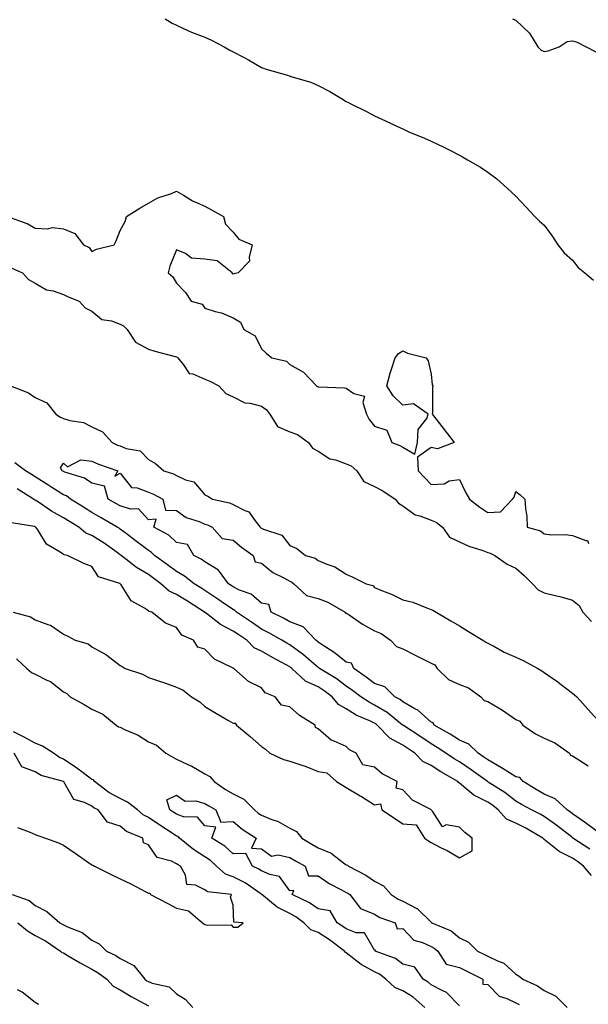
# Model space of a CAD drawing. Units: inches. Extents: x 960563 to 963203, y 7284698 to 7287338.
# Drawn here: x 962103 to 962304, y 7285263 to 7285612 of the extents above; entities that cross this region are included whole.
import ezdxf

# ---------------------------------------------------------------- set-up
doc = ezdxf.new("R2010")
doc.units = ezdxf.units.IN
doc.header["$MEASUREMENT"] = 0
doc.layers.add('Contour_96057284', color=7, linetype='Continuous', true_color=0x94f70a)

msp = doc.modelspace()

# ---------------------------------------------------------------- linework, layer by layer
at = {"layer": 'Contour_96057284'}
for points in [[(962153.94, 7285611.92, 3212), (962156.46, 7285610.33, 3212), (962158.05, 7285609.61, 3212), (962162.3, 7285607.67, 3212), (962163.3, 7285607.17, 3212), (962168.05, 7285605.33, 3212), (962170.39, 7285604.26, 3212), (962174.84, 7285601.92, 3212), (962176.92, 7285600.79, 3212), (962178.05, 7285600.24, 3212), (962181.69, 7285598.28, 3212), (962183.48, 7285597.35, 3212), (962188.05, 7285594.63, 3212), (962190.07, 7285593.94, 3212), (962197.3, 7285591.92, 3212), (962197.87, 7285591.74, 3212), (962198.05, 7285591.67, 3212), (962198.46, 7285591.51, 3212), (962205.54, 7285589.41, 3212), (962208.05, 7285588.24, 3212), (962212.27, 7285586.14, 3212), (962216.33, 7285583.64, 3212), (962218.05, 7285582.64, 3212), (962218.53, 7285582.4, 3212), (962219.45, 7285581.92, 3212), (962225.16, 7285579.03, 3212), (962228.05, 7285577.56, 3212), (962231.89, 7285575.76, 3212), (962236.2, 7285573.77, 3212), (962238.05, 7285572.91, 3212), (962238.72, 7285572.59, 3212), (962240.12, 7285571.92, 3212), (962245.75, 7285569.62, 3212), (962248.05, 7285568.54, 3212), (962252.53, 7285566.4, 3212), (962254.62, 7285565.35, 3212), (962258.05, 7285563.66, 3212), (962259.17, 7285563.04, 3212), (962260.91, 7285561.92, 3212), (962265.5, 7285559.37, 3212), (962268.05, 7285557.65, 3212), (962271.33, 7285555.2, 3212), (962274.93, 7285551.92, 3212), (962276.57, 7285550.44, 3212), (962278.05, 7285549.1, 3212), (962281.49, 7285545.36, 3212), (962284.77, 7285541.92, 3212), (962286.4, 7285540.27, 3212), (962288.05, 7285538.83, 3212), (962290.95, 7285534.82, 3212), (962292.82, 7285531.92, 3212), (962295.12, 7285528.99, 3212), (962298.05, 7285526.43, 3212), (962299.99, 7285523.86, 3212), (962302.39, 7285521.92, 3212), (962305.48, 7285519.35, 3212)], [(962276.84, 7285611.92, 3213), (962277.62, 7285611.49, 3213), (962278.05, 7285611.37, 3213), (962282.87, 7285606.74, 3213), (962285.81, 7285601.92, 3213), (962286.95, 7285600.82, 3213), (962288.05, 7285600.25, 3213), (962289.46, 7285600.51, 3213), (962293.28, 7285601.92, 3213), (962296.18, 7285603.79, 3213), (962298.05, 7285604.09, 3213), (962299.72, 7285603.59, 3213), (962302.83, 7285601.92, 3213), (962306.32, 7285600.19, 3213)], [(962098.27, 7285541.92, 3211), (962105.47, 7285539.34, 3211), (962108.05, 7285537.82, 3211), (962112.42, 7285537.55, 3211), (962114.11, 7285537.98, 3211), (962118.05, 7285537.49, 3211), (962122.02, 7285535.89, 3211), (962125.07, 7285531.92, 3211), (962127.07, 7285530.94, 3211), (962128.05, 7285529.54, 3211), (962129.67, 7285530.3, 3211), (962135.96, 7285531.92, 3211), (962136.71, 7285533.26, 3211), (962138.05, 7285536.92, 3211), (962139.88, 7285540.09, 3211), (962140.31, 7285541.92, 3211), (962145.08, 7285544.89, 3211), (962148.05, 7285546.58, 3211), (962151.4, 7285548.57, 3211), (962156.22, 7285550.09, 3211), (962158.05, 7285550.86, 3211), (962160.53, 7285549.44, 3211), (962163.64, 7285547.51, 3211), (962168.05, 7285545.54, 3211), (962170.35, 7285544.22, 3211), (962174.6, 7285541.92, 3211), (962175.34, 7285539.21, 3211), (962178.05, 7285536.32, 3211), (962180.05, 7285533.92, 3211), (962184.77, 7285531.92, 3211), (962183.64, 7285527.51, 3211), (962183.84, 7285526.13, 3211), (962179.85, 7285521.92, 3211), (962178.39, 7285521.58, 3211), (962178.05, 7285521.53, 3211), (962177.76, 7285521.63, 3211), (962177.69, 7285521.92, 3211), (962172.4, 7285526.27, 3211), (962168.05, 7285526.75, 3211), (962163.25, 7285527.12, 3211), (962161.15, 7285528.82, 3211), (962158.05, 7285530.11, 3211), (962155.63, 7285524.34, 3211), (962155.11, 7285521.92, 3211), (962156.71, 7285520.58, 3211), (962158.05, 7285518.26, 3211), (962161.19, 7285515.06, 3211), (962163.18, 7285511.92, 3211), (962167.05, 7285510.92, 3211), (962168.05, 7285509.46, 3211), (962171.69, 7285508.28, 3211), (962173.91, 7285507.78, 3211), (962178.05, 7285506, 3211), (962180.66, 7285504.53, 3211), (962181.78, 7285501.92, 3211), (962185.81, 7285499.68, 3211), (962188.05, 7285495.05, 3211), (962189.7, 7285493.57, 3211), (962191.7, 7285491.92, 3211), (962196.89, 7285490.76, 3211), (962198.05, 7285489.51, 3211), (962202.95, 7285486.82, 3211), (962207.45, 7285481.92, 3211), (962207.87, 7285481.74, 3211), (962208.05, 7285481.68, 3211), (962208.35, 7285481.62, 3211), (962217.45, 7285481.32, 3211), (962218.05, 7285481.12, 3211), (962220.72, 7285479.25, 3211), (962224.43, 7285478.3, 3211), (962223.84, 7285476.13, 3211), (962225.15, 7285471.92, 3211), (962226.15, 7285470.02, 3211), (962228.05, 7285467.68, 3211), (962232.39, 7285466.26, 3211), (962234.09, 7285461.92, 3211), (962236.98, 7285460.85, 3211), (962238.05, 7285460.29, 3211), (962242.23, 7285457.74, 3211), (962243.19, 7285461.92, 3211), (962243.49, 7285466.48, 3211), (962246.53, 7285470.4, 3211), (962247.01, 7285471.92, 3211), (962241.76, 7285475.63, 3211), (962238.05, 7285475.12, 3211), (962234.58, 7285478.45, 3211), (962232.35, 7285481.92, 3211), (962233.5, 7285486.47, 3211), (962234.03, 7285487.9, 3211), (962235.28, 7285491.92, 3211), (962236.52, 7285493.45, 3211), (962238.05, 7285494.36, 3211), (962239.7, 7285493.57, 3211), (962246.25, 7285491.92, 3211), (962247.01, 7285490.88, 3211), (962248.05, 7285486.11, 3211), (962248.46, 7285482.33, 3211), (962248.66, 7285481.92, 3211), (962248.56, 7285481.41, 3211), (962248.48, 7285472.35, 3211), (962248.42, 7285471.92, 3211), (962249.83, 7285470.14, 3211), (962252.7, 7285466.57, 3211), (962256.13, 7285461.92, 3211), (962250.33, 7285459.64, 3211), (962248.05, 7285460.11, 3211), (962243.26, 7285456.71, 3211), (962243.49, 7285451.92, 3211), (962245.65, 7285449.52, 3211), (962248.05, 7285447.06, 3211), (962252.65, 7285447.32, 3211), (962254.44, 7285448.31, 3211), (962258.05, 7285448.87, 3211), (962260.26, 7285444.13, 3211), (962261.61, 7285441.92, 3211), (962265.22, 7285439.09, 3211), (962268.05, 7285437.13, 3211), (962272.56, 7285437.41, 3211), (962276.87, 7285441.92, 3211), (962277.36, 7285442.61, 3211), (962278.05, 7285444.59, 3211), (962279.57, 7285443.44, 3211), (962281.22, 7285441.92, 3211), (962281.38, 7285438.59, 3211), (962281.84, 7285435.71, 3211), (962282, 7285431.92, 3211), (962286.75, 7285430.62, 3211), (962288.05, 7285429.55, 3211), (962290.71, 7285429.26, 3211), (962295.54, 7285429.41, 3211), (962298.05, 7285429.05, 3211), (962302.78, 7285427.19, 3211), (962303.35, 7285427.22, 3211), (962303.74, 7285426.23, 3211)], [(962099.75, 7285523.62, 3210), (962103.58, 7285521.92, 3210), (962105.69, 7285519.56, 3210), (962108.05, 7285518.33, 3210), (962112.04, 7285515.91, 3210), (962114.42, 7285515.55, 3210), (962118.05, 7285514.32, 3210), (962119.65, 7285513.52, 3210), (962123.6, 7285511.92, 3210), (962125.74, 7285509.61, 3210), (962128.05, 7285508.46, 3210), (962131.6, 7285505.47, 3210), (962134.99, 7285504.98, 3210), (962138.05, 7285503.81, 3210), (962139.29, 7285503.16, 3210), (962140.53, 7285501.92, 3210), (962143.55, 7285497.42, 3210), (962148.05, 7285494.99, 3210), (962150.38, 7285494.25, 3210), (962157.56, 7285492.41, 3210), (962158.05, 7285492.27, 3210), (962158.27, 7285492.14, 3210), (962158.53, 7285491.92, 3210), (962160.53, 7285489.44, 3210), (962162.51, 7285486.38, 3210), (962163.73, 7285486.24, 3210), (962168.05, 7285484.35, 3210), (962169.74, 7285483.61, 3210), (962172.94, 7285481.92, 3210), (962175.4, 7285479.27, 3210), (962178.05, 7285478.12, 3210), (962182.11, 7285475.98, 3210), (962184.11, 7285475.86, 3210), (962188.05, 7285474.74, 3210), (962189.76, 7285473.63, 3210), (962191, 7285471.92, 3210), (962193.77, 7285467.64, 3210), (962198.05, 7285465.71, 3210), (962200.84, 7285464.71, 3210), (962204.72, 7285461.92, 3210), (962206.07, 7285459.94, 3210), (962208.05, 7285458.82, 3210), (962212.28, 7285456.15, 3210), (962214.17, 7285455.8, 3210), (962218.05, 7285454.39, 3210), (962219.79, 7285453.66, 3210), (962221.79, 7285451.92, 3210), (962224.29, 7285448.16, 3210), (962228.05, 7285446.3, 3210), (962231, 7285444.87, 3210), (962235.37, 7285441.92, 3210), (962236.54, 7285440.41, 3210), (962238.05, 7285439.53, 3210), (962242.39, 7285436.26, 3210), (962244.03, 7285435.94, 3210), (962248.05, 7285434.39, 3210), (962249.82, 7285433.69, 3210), (962252.02, 7285431.92, 3210), (962254.5, 7285428.37, 3210), (962258.05, 7285426.72, 3210), (962261.37, 7285425.24, 3210), (962266.27, 7285423.7, 3210), (962268.05, 7285423.03, 3210), (962268.87, 7285422.74, 3210), (962270.59, 7285421.92, 3210), (962274.98, 7285418.85, 3210), (962278.05, 7285417.43, 3210), (962281, 7285414.87, 3210), (962283.92, 7285411.92, 3210), (962285.86, 7285409.73, 3210), (962288.05, 7285408.71, 3210), (962292.32, 7285407.65, 3210), (962293.56, 7285407.43, 3210), (962298.05, 7285406.11, 3210), (962300.37, 7285404.24, 3210), (962301.73, 7285401.92, 3210), (962304.73, 7285398.6, 3210)], [(962099.27, 7285481.92, 3209), (962105.61, 7285479.48, 3209), (962108.05, 7285477.85, 3209), (962112.11, 7285475.98, 3209), (962115.34, 7285471.92, 3209), (962117.02, 7285470.89, 3209), (962118.05, 7285470.42, 3209), (962120.25, 7285469.72, 3209), (962125.13, 7285469, 3209), (962128.05, 7285467.48, 3209), (962131.85, 7285465.72, 3209), (962135.31, 7285461.92, 3209), (962137.16, 7285461.03, 3209), (962138.05, 7285460.69, 3209), (962140.15, 7285459.82, 3209), (962145.12, 7285458.99, 3209), (962148.05, 7285455.92, 3209), (962150.6, 7285454.47, 3209), (962153.53, 7285451.92, 3209), (962156.94, 7285450.81, 3209), (962158.05, 7285450.27, 3209), (962161.24, 7285448.73, 3209), (962164.09, 7285447.96, 3209), (962168.05, 7285443.38, 3209), (962169.08, 7285442.95, 3209), (962170.68, 7285441.92, 3209), (962176.72, 7285440.59, 3209), (962178.05, 7285440.03, 3209), (962182.12, 7285437.85, 3209), (962183.53, 7285437.4, 3209), (962185.79, 7285434.18, 3209), (962187.63, 7285431.92, 3209), (962187.85, 7285431.72, 3209), (962188.05, 7285431.59, 3209), (962188.75, 7285431.22, 3209), (962195.27, 7285429.14, 3209), (962198.05, 7285425.46, 3209), (962200.54, 7285424.41, 3209), (962203.63, 7285421.92, 3209), (962207.07, 7285420.94, 3209), (962208.05, 7285420.19, 3209), (962211.13, 7285418.84, 3209), (962214.01, 7285417.88, 3209), (962218.05, 7285415.32, 3209), (962220.37, 7285414.24, 3209), (962225.11, 7285411.92, 3209), (962227.4, 7285411.27, 3209), (962228.05, 7285410.65, 3209), (962230.28, 7285409.69, 3209), (962234.25, 7285408.12, 3209), (962238.05, 7285406.29, 3209), (962241.56, 7285405.43, 3209), (962246.72, 7285403.25, 3209), (962248.05, 7285402.82, 3209), (962248.68, 7285402.55, 3209), (962249.87, 7285401.92, 3209), (962254.98, 7285398.85, 3209), (962258.05, 7285397.02, 3209), (962261.21, 7285395.08, 3209), (962266.36, 7285391.92, 3209), (962267.41, 7285391.28, 3209), (962268.05, 7285390.88, 3209), (962270.19, 7285389.78, 3209), (962273.88, 7285387.75, 3209), (962278.05, 7285385.9, 3209), (962280.8, 7285384.67, 3209), (962285.8, 7285381.92, 3209), (962287.21, 7285381.08, 3209), (962288.05, 7285380.54, 3209), (962292.79, 7285377.18, 3209), (962293.1, 7285376.97, 3209), (962298.05, 7285373.24, 3209), (962298.77, 7285372.64, 3209), (962299.58, 7285371.92, 3209), (962303.6, 7285367.47, 3209), (962308.05, 7285362.52, 3209)], [(962304.14, 7285318.01, 3209), (962298.18, 7285321.92, 3209), (962298.11, 7285321.98, 3209), (962298.05, 7285322.02, 3209), (962297.63, 7285322.34, 3209), (962292.48, 7285326.35, 3209), (962288.05, 7285329.57, 3209), (962286.55, 7285330.42, 3209), (962283.51, 7285331.92, 3209), (962279.94, 7285333.81, 3209), (962278.05, 7285334.96, 3209), (962274.14, 7285338.01, 3209), (962268.23, 7285341.74, 3209), (962268.05, 7285341.86, 3209), (962268.01, 7285341.88, 3209), (962267.96, 7285341.92, 3209), (962262.22, 7285346.09, 3209), (962258.05, 7285348.87, 3209), (962256.14, 7285350.01, 3209), (962253.26, 7285351.92, 3209), (962250.13, 7285354, 3209), (962248.05, 7285355.24, 3209), (962244.07, 7285357.94, 3209), (962238.23, 7285361.74, 3209), (962238.05, 7285361.86, 3209), (962238.01, 7285361.88, 3209), (962237.97, 7285361.92, 3209), (962232.46, 7285366.33, 3209), (962228.05, 7285369, 3209), (962226.1, 7285369.97, 3209), (962223.19, 7285371.92, 3209), (962220.29, 7285374.16, 3209), (962218.05, 7285375.72, 3209), (962214.48, 7285378.35, 3209), (962208.51, 7285381.92, 3209), (962208.26, 7285382.13, 3209), (962208.05, 7285382.26, 3209), (962205.61, 7285384.36, 3209), (962202.87, 7285386.74, 3209), (962198.05, 7285390.36, 3209), (962197.04, 7285390.91, 3209), (962195.29, 7285391.92, 3209), (962190.68, 7285394.55, 3209), (962188.05, 7285395.9, 3209), (962184.49, 7285398.36, 3209), (962179.22, 7285401.92, 3209), (962178.62, 7285402.49, 3209), (962178.05, 7285402.76, 3209), (962175.36, 7285404.61, 3209), (962172.63, 7285406.5, 3209), (962168.05, 7285409.52, 3209), (962166.59, 7285410.46, 3209), (962164.27, 7285411.92, 3209), (962160.8, 7285414.67, 3209), (962158.05, 7285416.24, 3209), (962154.77, 7285418.64, 3209), (962150.28, 7285421.92, 3209), (962149.14, 7285423.01, 3209), (962148.05, 7285423.69, 3209), (962143.37, 7285427.24, 3209), (962140.67, 7285429.3, 3209), (962138.05, 7285431.3, 3209), (962137.68, 7285431.55, 3209), (962137.08, 7285431.92, 3209), (962131.37, 7285435.24, 3209), (962128.05, 7285437.18, 3209), (962125.14, 7285439.01, 3209), (962120.49, 7285441.92, 3209), (962119.12, 7285442.99, 3209), (962118.05, 7285443.45, 3209), (962113.92, 7285446.05, 3209), (962112.85, 7285446.72, 3209), (962108.05, 7285449.73, 3209), (962106.71, 7285450.58, 3209), (962104.57, 7285451.92, 3209), (962100.87, 7285454.74, 3209)], [(962308.05, 7285323.35, 3208), (962303.13, 7285327, 3208), (962302.64, 7285327.33, 3208), (962298.05, 7285330.53, 3208), (962297.27, 7285331.14, 3208), (962296.17, 7285331.92, 3208), (962291.94, 7285335.81, 3208), (962288.05, 7285337.47, 3208), (962285.18, 7285339.05, 3208), (962280.54, 7285341.92, 3208), (962279.46, 7285343.33, 3208), (962278.05, 7285343.55, 3208), (962273.54, 7285346.43, 3208), (962272.95, 7285346.82, 3208), (962268.05, 7285349.62, 3208), (962266.7, 7285350.57, 3208), (962264.66, 7285351.92, 3208), (962261.34, 7285355.21, 3208), (962258.05, 7285356.52, 3208), (962254.77, 7285358.64, 3208), (962249.11, 7285361.92, 3208), (962248.82, 7285362.69, 3208), (962248.05, 7285362.96, 3208), (962243.32, 7285367.19, 3208), (962242.26, 7285367.71, 3208), (962238.05, 7285370.14, 3208), (962237.04, 7285370.91, 3208), (962235.24, 7285371.92, 3208), (962231.62, 7285375.49, 3208), (962228.05, 7285376.66, 3208), (962225.05, 7285378.92, 3208), (962220.69, 7285381.92, 3208), (962219.93, 7285383.8, 3208), (962218.05, 7285384.21, 3208), (962213.72, 7285387.59, 3208), (962209.9, 7285390.07, 3208), (962208.05, 7285391.31, 3208), (962207.73, 7285391.6, 3208), (962207.28, 7285391.92, 3208), (962202.77, 7285396.64, 3208), (962198.05, 7285398.5, 3208), (962195.85, 7285399.72, 3208), (962191.42, 7285401.92, 3208), (962190.67, 7285404.54, 3208), (962188.05, 7285405, 3208), (962184.4, 7285408.27, 3208), (962180.27, 7285409.7, 3208), (962178.05, 7285410.8, 3208), (962177.39, 7285411.26, 3208), (962176.36, 7285411.92, 3208), (962172.91, 7285416.78, 3208), (962168.05, 7285419.63, 3208), (962166.75, 7285420.62, 3208), (962164.17, 7285421.92, 3208), (962161.91, 7285425.78, 3208), (962158.05, 7285426.52, 3208), (962155.3, 7285429.17, 3208), (962150.04, 7285431.92, 3208), (962150.86, 7285434.73, 3208), (962148.05, 7285434.52, 3208), (962144.54, 7285438.41, 3208), (962141.68, 7285438.29, 3208), (962138.05, 7285439.47, 3208), (962136.5, 7285440.37, 3208), (962133.85, 7285441.92, 3208), (962132.55, 7285446.42, 3208), (962128.05, 7285447.53, 3208), (962125.48, 7285449.35, 3208), (962118.57, 7285451.4, 3208), (962118.05, 7285451.63, 3208), (962117.87, 7285451.74, 3208), (962117.59, 7285451.92, 3208), (962116.96, 7285453.01, 3208), (962118.05, 7285454.59, 3208), (962119.43, 7285453.3, 3208), (962124.16, 7285455.81, 3208), (962128.05, 7285455.31, 3208), (962130.4, 7285454.27, 3208), (962137.25, 7285451.92, 3208), (962136.14, 7285450.01, 3208), (962138.05, 7285451.06, 3208), (962142.11, 7285445.98, 3208), (962144.09, 7285445.88, 3208), (962148.05, 7285444.37, 3208), (962149.82, 7285443.69, 3208), (962153.14, 7285441.92, 3208), (962154.15, 7285438.02, 3208), (962158.05, 7285437.86, 3208), (962161.46, 7285435.33, 3208), (962166.01, 7285433.96, 3208), (962168.05, 7285433.06, 3208), (962168.91, 7285432.78, 3208), (962170.61, 7285431.92, 3208), (962174.13, 7285428, 3208), (962178.05, 7285427.35, 3208), (962181.03, 7285424.9, 3208), (962185.08, 7285421.92, 3208), (962185.78, 7285419.65, 3208), (962188.05, 7285419.21, 3208), (962192.01, 7285415.88, 3208), (962195.96, 7285414.01, 3208), (962198.05, 7285412.83, 3208), (962198.68, 7285412.55, 3208), (962199.45, 7285411.92, 3208), (962203.94, 7285407.81, 3208), (962208.05, 7285406.76, 3208), (962211.49, 7285405.36, 3208), (962217.59, 7285401.92, 3208), (962217.7, 7285401.57, 3208), (962218.05, 7285401.6, 3208), (962219.05, 7285400.92, 3208), (962223.73, 7285397.6, 3208), (962228.05, 7285395.28, 3208), (962230.43, 7285394.3, 3208), (962233.62, 7285391.92, 3208), (962235.83, 7285389.7, 3208), (962238.05, 7285388.94, 3208), (962242.63, 7285386.5, 3208), (962244.23, 7285385.74, 3208), (962248.05, 7285383.85, 3208), (962249.32, 7285383.19, 3208), (962250.21, 7285381.92, 3208), (962254.14, 7285378.01, 3208), (962258.05, 7285376.28, 3208), (962261.27, 7285375.14, 3208), (962265.67, 7285371.92, 3208), (962266.78, 7285370.65, 3208), (962268.05, 7285370.3, 3208), (962272.05, 7285367.92, 3208), (962273.33, 7285367.2, 3208), (962278.05, 7285363.88, 3208), (962279.37, 7285363.24, 3208), (962280.49, 7285361.92, 3208), (962284.94, 7285358.81, 3208), (962288.05, 7285357.32, 3208), (962291.78, 7285355.65, 3208), (962296.93, 7285351.92, 3208), (962297.37, 7285351.24, 3208), (962298.05, 7285351.06, 3208), (962300.31, 7285349.66, 3208), (962303.63, 7285347.5, 3208)], [(962304.81, 7285308.68, 3210), (962301.95, 7285311.92, 3210), (962299.75, 7285313.62, 3210), (962298.05, 7285314.76, 3210), (962293.28, 7285317.15, 3210), (962290.39, 7285319.58, 3210), (962288.05, 7285321.43, 3210), (962287.74, 7285321.61, 3210), (962287.49, 7285321.92, 3210), (962281.51, 7285325.38, 3210), (962278.05, 7285327.16, 3210), (962274.7, 7285328.57, 3210), (962271.75, 7285331.92, 3210), (962269.7, 7285333.57, 3210), (962268.05, 7285334.65, 3210), (962263.19, 7285337.06, 3210), (962261.06, 7285338.91, 3210), (962258.05, 7285341.4, 3210), (962257.73, 7285341.6, 3210), (962257.49, 7285341.92, 3210), (962251.51, 7285345.38, 3210), (962248.05, 7285347.62, 3210), (962245.11, 7285348.98, 3210), (962242.31, 7285351.92, 3210), (962239.77, 7285353.64, 3210), (962238.05, 7285354.77, 3210), (962233.4, 7285357.27, 3210), (962228.92, 7285361.92, 3210), (962228.43, 7285362.3, 3210), (962228.05, 7285362.54, 3210), (962226.83, 7285363.14, 3210), (962221.56, 7285365.43, 3210), (962218.05, 7285367.62, 3210), (962215.27, 7285369.14, 3210), (962213.01, 7285371.92, 3210), (962210.19, 7285374.06, 3210), (962208.05, 7285375.41, 3210), (962203.63, 7285377.5, 3210), (962198.75, 7285381.92, 3210), (962198.37, 7285382.24, 3210), (962198.05, 7285382.49, 3210), (962196.77, 7285383.2, 3210), (962191.96, 7285385.83, 3210), (962188.05, 7285388.05, 3210), (962185.42, 7285389.29, 3210), (962182.82, 7285391.92, 3210), (962179.99, 7285393.86, 3210), (962178.05, 7285395.18, 3210), (962173.58, 7285397.45, 3210), (962168.62, 7285401.35, 3210), (962168.05, 7285401.77, 3210), (962167.96, 7285401.83, 3210), (962167.88, 7285401.92, 3210), (962161.88, 7285405.75, 3210), (962158.05, 7285408.18, 3210), (962155.41, 7285409.28, 3210), (962152.52, 7285411.92, 3210), (962149.94, 7285413.81, 3210), (962148.05, 7285415.2, 3210), (962143.86, 7285417.73, 3210), (962138.45, 7285421.92, 3210), (962138.23, 7285422.1, 3210), (962138.05, 7285422.22, 3210), (962137.02, 7285422.95, 3210), (962132.41, 7285426.28, 3210), (962128.05, 7285429.03, 3210), (962125.94, 7285429.81, 3210), (962123.42, 7285431.92, 3210), (962120.12, 7285433.99, 3210), (962118.05, 7285435.29, 3210), (962113.79, 7285437.66, 3210), (962109.22, 7285440.75, 3210), (962108.05, 7285441.51, 3210), (962107.76, 7285441.63, 3210), (962107.48, 7285441.92, 3210), (962101.69, 7285445.56, 3210)], [(962100.24, 7285401.92, 3211), (962106.37, 7285400.24, 3211), (962108.05, 7285399.15, 3211), (962112.51, 7285397.46, 3211), (962113.41, 7285397.28, 3211), (962118.05, 7285394.14, 3211), (962119.53, 7285393.4, 3211), (962122.16, 7285391.92, 3211), (962126.74, 7285390.61, 3211), (962128.05, 7285389.64, 3211), (962133.02, 7285386.89, 3211), (962133.31, 7285386.66, 3211), (962138.05, 7285383.05, 3211), (962138.79, 7285382.66, 3211), (962139.82, 7285381.92, 3211), (962146, 7285379.87, 3211), (962148.05, 7285378.8, 3211), (962152.75, 7285377.22, 3211), (962153.21, 7285377.08, 3211), (962158.05, 7285375.29, 3211), (962160.34, 7285374.21, 3211), (962163.31, 7285371.92, 3211), (962166.25, 7285370.12, 3211), (962168.05, 7285368.45, 3211), (962172.09, 7285365.96, 3211), (962176.4, 7285363.57, 3211), (962178.05, 7285362.62, 3211), (962178.7, 7285362.57, 3211), (962179.22, 7285361.92, 3211), (962184.01, 7285357.88, 3211), (962188.05, 7285354.35, 3211), (962189.46, 7285353.33, 3211), (962190.99, 7285351.92, 3211), (962195.8, 7285349.67, 3211), (962198.05, 7285349.14, 3211), (962202.29, 7285347.68, 3211), (962203.49, 7285347.36, 3211), (962208.05, 7285345.43, 3211), (962211.15, 7285345.02, 3211), (962214.53, 7285341.92, 3211), (962216.76, 7285340.63, 3211), (962218.05, 7285339.84, 3211), (962222.97, 7285336.84, 3211), (962223.39, 7285336.58, 3211), (962228.05, 7285333.65, 3211), (962230.17, 7285334.04, 3211), (962230.62, 7285331.92, 3211), (962235.07, 7285328.94, 3211), (962238.05, 7285327, 3211), (962242.71, 7285326.58, 3211), (962245.68, 7285321.92, 3211), (962247.06, 7285320.93, 3211), (962248.05, 7285320.3, 3211), (962251.35, 7285318.62, 3211), (962253.67, 7285317.54, 3211), (962258.05, 7285314.9, 3211), (962262.54, 7285317.43, 3211), (962262.52, 7285321.92, 3211), (962259.98, 7285323.85, 3211), (962258.05, 7285325.82, 3211), (962253.38, 7285326.59, 3211), (962252.01, 7285325.88, 3211), (962248.51, 7285331.46, 3211), (962248.1, 7285331.92, 3211), (962248.06, 7285331.93, 3211), (962248.05, 7285331.96, 3211), (962247.96, 7285332.01, 3211), (962241.51, 7285335.38, 3211), (962238.05, 7285338.93, 3211), (962235.67, 7285339.54, 3211), (962235.99, 7285341.92, 3211), (962230.78, 7285344.65, 3211), (962228.05, 7285347.01, 3211), (962223.92, 7285347.79, 3211), (962221.53, 7285351.92, 3211), (962219.22, 7285353.09, 3211), (962218.05, 7285354.37, 3211), (962213.71, 7285356.26, 3211), (962212.65, 7285356.52, 3211), (962208.05, 7285360.63, 3211), (962207.13, 7285361, 3211), (962207.01, 7285361.92, 3211), (962201.44, 7285365.31, 3211), (962198.05, 7285368.41, 3211), (962195.11, 7285368.98, 3211), (962192.89, 7285371.92, 3211), (962189.41, 7285373.28, 3211), (962188.05, 7285375.04, 3211), (962183.42, 7285377.29, 3211), (962178.28, 7285381.92, 3211), (962178.1, 7285381.97, 3211), (962178.05, 7285382.02, 3211), (962177.8, 7285382.17, 3211), (962171.4, 7285385.27, 3211), (962168.05, 7285388.73, 3211), (962165.59, 7285389.46, 3211), (962164.07, 7285391.92, 3211), (962159.83, 7285393.7, 3211), (962158.05, 7285396.5, 3211), (962154.09, 7285397.96, 3211), (962149.33, 7285401.92, 3211), (962148.28, 7285402.15, 3211), (962148.05, 7285402.36, 3211), (962146.7, 7285403.27, 3211), (962141.99, 7285405.86, 3211), (962138.38, 7285411.59, 3211), (962138.14, 7285411.92, 3211), (962138.08, 7285411.95, 3211), (962138.05, 7285411.98, 3211), (962137.93, 7285412.04, 3211), (962130.45, 7285414.32, 3211), (962128.05, 7285418.06, 3211), (962125.2, 7285419.07, 3211), (962119.46, 7285421.92, 3211), (962118.25, 7285422.12, 3211), (962118.05, 7285422.26, 3211), (962116.88, 7285423.09, 3211), (962112.06, 7285425.93, 3211), (962108.91, 7285431.06, 3211), (962108.28, 7285431.92, 3211), (962108.13, 7285432, 3211), (962108.05, 7285432.06, 3211), (962107.82, 7285432.15, 3211), (962099.65, 7285433.52, 3211)], [(962101.43, 7285385.3, 3210), (962105.08, 7285381.92, 3210), (962106.68, 7285380.55, 3210), (962108.05, 7285379.92, 3210), (962112.15, 7285377.82, 3210), (962113.43, 7285377.3, 3210), (962118.05, 7285373.63, 3210), (962119.17, 7285373.04, 3210), (962120.38, 7285371.92, 3210), (962125.34, 7285369.21, 3210), (962128.05, 7285367.55, 3210), (962131.94, 7285365.81, 3210), (962136.71, 7285361.92, 3210), (962137.46, 7285361.33, 3210), (962138.05, 7285361.15, 3210), (962139.58, 7285360.39, 3210), (962144.42, 7285358.29, 3210), (962148.05, 7285355.93, 3210), (962150.89, 7285354.76, 3210), (962154.22, 7285351.92, 3210), (962156.7, 7285350.57, 3210), (962158.05, 7285349.9, 3210), (962162, 7285347.97, 3210), (962163.45, 7285347.32, 3210), (962168.05, 7285344.66, 3210), (962169.83, 7285343.7, 3210), (962171.28, 7285341.92, 3210), (962175.29, 7285339.16, 3210), (962178.05, 7285337.55, 3210), (962181.86, 7285335.73, 3210), (962185.56, 7285331.92, 3210), (962186.89, 7285330.76, 3210), (962188.05, 7285329.98, 3210), (962191.33, 7285328.64, 3210), (962193.96, 7285327.83, 3210), (962198.05, 7285325.47, 3210), (962200.38, 7285324.25, 3210), (962202.27, 7285321.92, 3210), (962205.87, 7285319.74, 3210), (962208.05, 7285318.48, 3210), (962212.73, 7285316.6, 3210), (962215.98, 7285313.99, 3210), (962218.05, 7285312.5, 3210), (962218.44, 7285312.31, 3210), (962218.81, 7285311.92, 3210), (962224.97, 7285308.84, 3210), (962228.05, 7285306.71, 3210), (962231.15, 7285305.02, 3210), (962233.91, 7285301.92, 3210), (962236.4, 7285300.27, 3210), (962238.05, 7285299.54, 3210), (962242.98, 7285296.99, 3210), (962243.08, 7285296.95, 3210), (962248.05, 7285292.11, 3210), (962248.18, 7285292.05, 3210), (962248.34, 7285291.92, 3210), (962255.18, 7285289.05, 3210), (962258.05, 7285286.61, 3210), (962261.23, 7285285.1, 3210), (962264.48, 7285281.92, 3210), (962266.88, 7285280.75, 3210), (962268.05, 7285280.17, 3210), (962271.51, 7285278.46, 3210), (962273.81, 7285277.68, 3210), (962278.05, 7285273.73, 3210), (962279.22, 7285273.09, 3210), (962280.47, 7285271.92, 3210), (962285.69, 7285269.56, 3210), (962288.05, 7285268, 3210), (962292.15, 7285266.02, 3210), (962296.17, 7285261.92, 3210)], [(962245.81, 7285261.92, 3210), (962241.72, 7285265.59, 3210), (962238.05, 7285267.89, 3210), (962235.18, 7285269.05, 3210), (962232.01, 7285271.92, 3210), (962229.82, 7285273.69, 3210), (962228.05, 7285274.55, 3210), (962223.31, 7285277.18, 3210), (962220.75, 7285279.22, 3210), (962218.05, 7285281.27, 3210), (962217.63, 7285281.5, 3210), (962217.39, 7285281.92, 3210), (962212.06, 7285285.93, 3210), (962208.05, 7285288.5, 3210), (962205.56, 7285289.43, 3210), (962203.02, 7285291.92, 3210), (962200.18, 7285294.05, 3210), (962198.05, 7285295.21, 3210), (962193.64, 7285297.51, 3210), (962188.17, 7285301.92, 3210), (962188.12, 7285301.99, 3210), (962188.05, 7285302.02, 3210), (962187.78, 7285302.19, 3210), (962182.23, 7285306.1, 3210), (962178.05, 7285308.18, 3210), (962175.3, 7285309.17, 3210), (962172.19, 7285311.92, 3210), (962170.05, 7285313.92, 3210), (962168.05, 7285315.28, 3210), (962164, 7285317.87, 3210), (962159.01, 7285321.92, 3210), (962158.55, 7285322.42, 3210), (962158.05, 7285322.59, 3210), (962156.1, 7285323.87, 3210), (962152.41, 7285326.28, 3210), (962148.05, 7285329.18, 3210), (962146.24, 7285330.11, 3210), (962144.2, 7285331.92, 3210), (962140.73, 7285334.6, 3210), (962138.05, 7285335.9, 3210), (962134.13, 7285338, 3210), (962128.98, 7285341.92, 3210), (962128.6, 7285342.47, 3210), (962128.05, 7285342.67, 3210), (962125, 7285344.97, 3210), (962122.8, 7285346.67, 3210), (962118.05, 7285349.88, 3210), (962116.59, 7285350.46, 3210), (962114.45, 7285351.92, 3210), (962110.58, 7285354.45, 3210), (962108.05, 7285355.46, 3210), (962103.88, 7285357.75, 3210), (962100.42, 7285359.55, 3210)], [(962101.79, 7285325.66, 3211), (962105.85, 7285324.12, 3211), (962108.05, 7285323.19, 3211), (962109, 7285322.87, 3211), (962111.62, 7285321.92, 3211), (962116.31, 7285320.18, 3211), (962118.05, 7285319.37, 3211), (962122.47, 7285316.34, 3211), (962126.17, 7285313.8, 3211), (962128.05, 7285312.5, 3211), (962128.43, 7285312.3, 3211), (962128.98, 7285311.92, 3211), (962135.09, 7285308.96, 3211), (962138.05, 7285307.47, 3211), (962141.81, 7285305.68, 3211), (962147.11, 7285302.86, 3211), (962148.05, 7285302.38, 3211), (962148.52, 7285302.39, 3211), (962148.84, 7285301.92, 3211), (962154.91, 7285298.78, 3211), (962158.05, 7285297.12, 3211), (962162.25, 7285296.12, 3211), (962167.17, 7285291.92, 3211), (962167.72, 7285291.59, 3211), (962168.05, 7285291.36, 3211), (962168.89, 7285291.08, 3211), (962177.28, 7285291.15, 3211), (962178.05, 7285290.35, 3211), (962179.64, 7285290.33, 3211), (962181.58, 7285291.92, 3211), (962178.3, 7285292.17, 3211), (962178.05, 7285298.21, 3211), (962177.09, 7285300.96, 3211), (962177.41, 7285301.92, 3211), (962168.97, 7285302.84, 3211), (962168.05, 7285303.59, 3211), (962164.69, 7285305.28, 3211), (962161.64, 7285305.51, 3211), (962161.13, 7285308.84, 3211), (962159.41, 7285311.92, 3211), (962158.56, 7285312.43, 3211), (962158.05, 7285312.83, 3211), (962156.23, 7285313.74, 3211), (962151.15, 7285315.02, 3211), (962148.05, 7285319.58, 3211), (962146.38, 7285320.25, 3211), (962146.07, 7285321.92, 3211), (962140.33, 7285324.2, 3211), (962138.05, 7285326.13, 3211), (962133.62, 7285327.49, 3211), (962130.31, 7285331.92, 3211), (962128.77, 7285332.64, 3211), (962128.05, 7285333.16, 3211), (962125.42, 7285334.55, 3211), (962121.69, 7285335.56, 3211), (962118.17, 7285341.8, 3211), (962118.08, 7285341.92, 3211), (962118.05, 7285341.94, 3211), (962118.01, 7285341.96, 3211), (962110.18, 7285344.05, 3211), (962108.05, 7285345.34, 3211), (962103.3, 7285347.17, 3211), (962100.6, 7285351.92, 3211)], [(962258.05, 7285262.55, 3209), (962253.43, 7285267.3, 3209), (962252.18, 7285267.79, 3209), (962248.05, 7285270.01, 3209), (962247.03, 7285270.9, 3209), (962245.23, 7285271.92, 3209), (962242.32, 7285276.19, 3209), (962238.05, 7285277.28, 3209), (962235.4, 7285279.27, 3209), (962228.3, 7285281.92, 3209), (962228.4, 7285282.27, 3209), (962228.05, 7285282.3, 3209), (962224.48, 7285288.35, 3209), (962221.59, 7285288.38, 3209), (962218.05, 7285289.76, 3209), (962216.8, 7285290.67, 3209), (962214.78, 7285291.92, 3209), (962212.34, 7285296.21, 3209), (962208.05, 7285296.86, 3209), (962205.09, 7285298.96, 3209), (962198.95, 7285301.92, 3209), (962199.45, 7285303.32, 3209), (962198.05, 7285303.3, 3209), (962194.48, 7285308.35, 3209), (962190.98, 7285308.99, 3209), (962188.05, 7285310.34, 3209), (962187.09, 7285310.96, 3209), (962184.86, 7285311.92, 3209), (962182.54, 7285316.41, 3209), (962178.05, 7285316.32, 3209), (962175.14, 7285319.01, 3209), (962170.55, 7285321.92, 3209), (962171.87, 7285325.74, 3209), (962168.05, 7285326.25, 3209), (962165.45, 7285329.32, 3209), (962160.51, 7285329.46, 3209), (962158.05, 7285330.36, 3209), (962157.1, 7285330.97, 3209), (962155.69, 7285331.92, 3209), (962154.53, 7285335.44, 3209), (962158.05, 7285337.13, 3209), (962161.09, 7285334.96, 3209), (962164.89, 7285335.08, 3209), (962168.05, 7285334.21, 3209), (962169.42, 7285333.29, 3209), (962171.91, 7285331.92, 3209), (962173.69, 7285327.56, 3209), (962178.05, 7285327.82, 3209), (962181.24, 7285325.11, 3209), (962186.21, 7285321.92, 3209), (962184.48, 7285318.35, 3209), (962188.05, 7285318.13, 3209), (962191.59, 7285315.46, 3209), (962194, 7285315.97, 3209), (962198.05, 7285315.09, 3209), (962200.03, 7285313.9, 3209), (962203.54, 7285311.92, 3209), (962204.71, 7285308.58, 3209), (962208.05, 7285308.55, 3209), (962211.95, 7285305.82, 3209), (962216.32, 7285303.65, 3209), (962218.05, 7285302.7, 3209), (962218.55, 7285302.42, 3209), (962219.24, 7285301.92, 3209), (962223.06, 7285296.93, 3209), (962228.05, 7285294.99, 3209), (962229.96, 7285293.83, 3209), (962235.34, 7285291.92, 3209), (962235.98, 7285289.85, 3209), (962238.05, 7285289.95, 3209), (962241.89, 7285285.76, 3209), (962244.96, 7285285.01, 3209), (962248.05, 7285283.58, 3209), (962249.13, 7285283, 3209), (962250.36, 7285281.92, 3209), (962253.39, 7285277.26, 3209), (962258.05, 7285276.09, 3209), (962260.85, 7285274.72, 3209), (962266.37, 7285271.92, 3209), (962266.37, 7285270.24, 3209), (962268.05, 7285270.05, 3209), (962272.06, 7285265.93, 3209), (962274.86, 7285265.11, 3209), (962278.05, 7285263.57, 3209), (962279.14, 7285263.01, 3209)], [(962099.93, 7285301.92, 3210), (962105.9, 7285299.77, 3210), (962108.05, 7285298.07, 3210), (962112.1, 7285295.97, 3210), (962116.73, 7285291.92, 3210), (962117.61, 7285291.48, 3210), (962118.05, 7285291.2, 3210), (962119.49, 7285290.48, 3210), (962124.66, 7285288.53, 3210), (962128.05, 7285285.79, 3210), (962130.63, 7285284.5, 3210), (962133.2, 7285281.92, 3210), (962136.54, 7285280.41, 3210), (962138.05, 7285279.3, 3210), (962142.94, 7285276.81, 3210), (962146.85, 7285271.92, 3210), (962147.57, 7285271.44, 3210), (962148.05, 7285271.18, 3210), (962149.36, 7285270.61, 3210), (962155.37, 7285269.24, 3210), (962158.05, 7285266.76, 3210), (962161.07, 7285264.94, 3210), (962163.72, 7285261.92, 3210)], [(962101.92, 7285291.92, 3209), (962105.27, 7285289.14, 3209), (962108.05, 7285287.48, 3209), (962111.65, 7285285.52, 3209), (962117.03, 7285281.92, 3209), (962117.49, 7285281.36, 3209), (962118.05, 7285281.25, 3209), (962119.7, 7285280.27, 3209), (962123.88, 7285277.75, 3209), (962128.05, 7285275.46, 3209), (962130.36, 7285274.23, 3209), (962133.35, 7285271.92, 3209), (962135.66, 7285269.53, 3209), (962138.05, 7285268.24, 3209), (962141.92, 7285265.79, 3209), (962146.62, 7285263.35, 3209), (962148.05, 7285262.56, 3209)], [(962109.19, 7285263.06, 3209), (962108.05, 7285263.69, 3209), (962103.45, 7285267.32, 3209), (962101.82, 7285268.15, 3209)]]:
    msp.add_polyline3d(points, dxfattribs=at)

doc.saveas('drawing.dxf')
